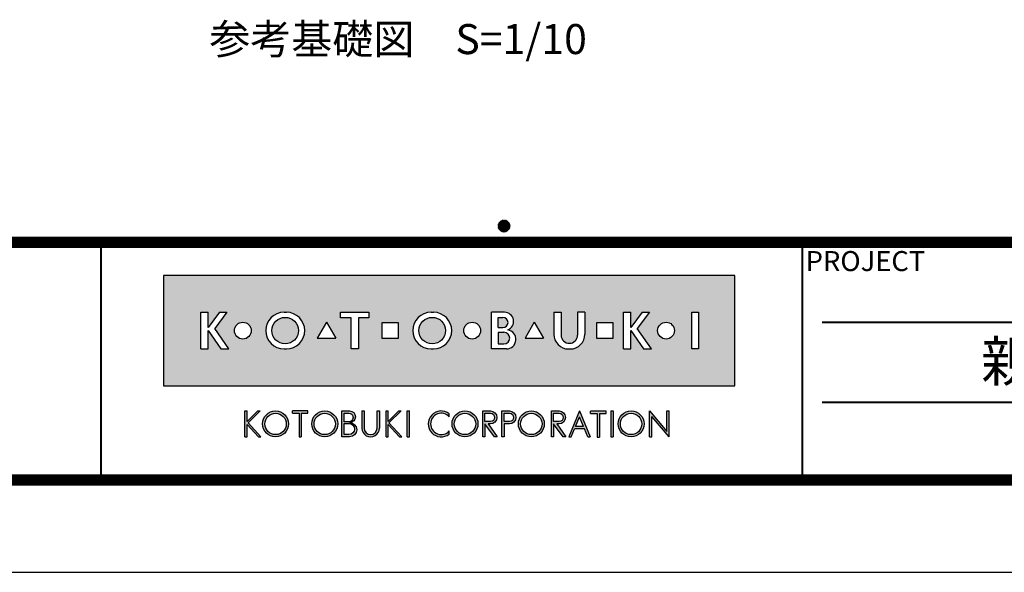
# Model space of a CAD drawing. Extents: x 0 to 2100, y 0 to 1485.
# Drawn here: x 832 to 1323, y 0 to 276 of the extents above; entities that cross this region are included whole.
import ezdxf
from ezdxf.enums import TextEntityAlignment as Align

# ---------------------------------------------------------------- set-up
doc = ezdxf.new("R2010")
doc.units = 0
doc.header["$LTSCALE"] = 1.5
doc.layers.get('0').update_dxf_attribs({"linetype": 'CONTINUOUS'})
doc.layers.get('DEFPOINTS').update_dxf_attribs({"linetype": 'CONTINUOUS'})
doc.layers.add('P_3TEXT', color=60, linetype='CONTINUOUS')
doc.layers.add('P_5DRAWFRAME', color=104, linetype='CONTINUOUS')
doc.styles.add('BIGFONT', font='simplex.shx', dxfattribs={"bigfont": 'bigfont.shx'})

# ---------------------------------------------------------------- blocks, each defined once
blk = doc.blocks.new('DFP3')
at = {"linetype": 'Continuous'}
h = blk.add_hatch(color=83, dxfattribs=at)
h.paths.add_polyline_path([(180.7771999999999, 29.65329999999994), (180.7771999999999, 18.64834950495063), (237.7772, 18.64834950495063), (237.7772, 29.65329999999994)])
h.paths.add_polyline_path([(204.1796504950495, 24.95080000000035), (204.1796504950495, 23.35084950495056), (202.5796999999999, 23.35084950495056), (202.5796999999999, 24.95080000000001)], flags=16)
h.paths.add_polyline_path([(207.4712594059405, 25.98498316831709), (207.697001980198, 25.98498316831709, -1), (207.697001980198, 22.31666633663386), (207.4712594059405, 22.31666633663386, -1)], flags=16)
h.paths.add_polyline_path([(208.9103683168316, 24.15082475247547, -1), (206.2578930693068, 24.15082475247547, -1)], flags=0)
h.paths.add_polyline_path([(201.2633386138613, 25.9849831683171), (201.2633386138613, 25.42062673267328), (200.2192792079208, 25.42062673267328), (200.2192792079208, 22.31666633663386), (199.4856158415841, 22.31666633663386), (199.4856158415841, 25.42062673267328), (198.4415564356435, 25.42062673267328), (198.4415564356435, 25.98498316831709)], flags=16)
h.paths.add_polyline_path([(212.4028175742573, 24.15082475247547, -1), (210.7228695544553, 24.15082475247547, -1)], flags=16)
h.paths.add_polyline_path([(197.9543973209085, 23.40117101048351), (196.1069333721607, 23.40117101048351), (197.0306653465346, 25.00112150553295)], flags=16)
h.paths.add_polyline_path([(213.5098732673266, 25.9849831683171), (214.7937841584158, 25.98498316831709, -0.8268396299405296), (215.132258940184, 24.21557239597574, -0.9235794106673859), (214.9811397058823, 22.31666633663386), (213.5098732673266, 22.31666633663386)], flags=16)
h.paths.add_polyline_path([(193.0237346534653, 22.31666633663386), (192.7979920792079, 22.31666633663386, -1), (192.7979920792079, 25.98498316831709), (193.0237346534653, 25.98498316831709, -1)], flags=16)
h.paths.add_polyline_path([(214.1588831683168, 25.47706237623782), (214.6385861386138, 25.47706237623782, -1), (214.6385861386138, 24.46122079207927), (214.1588831683168, 24.46122079207927)], flags=0)
h.paths.add_polyline_path([(214.1588831683168, 23.98151782178226), (214.7373485148514, 23.98151782178226, -1), (214.7373485148514, 22.82458712871313), (214.1588831683167, 22.82458712871313)], flags=0)
h.paths.add_polyline_path([(191.5846257425742, 24.15082475247547, -1), (194.237100990099, 24.15082475247547, -1)], flags=0)
h.paths.add_polyline_path([(216.8470323820617, 23.40117101048351), (217.7707643564355, 25.001121505533), (218.6944963308095, 23.40117101048351)], flags=16)
h.paths.add_polyline_path([(187.8382160891089, 24.15082475247547, -1), (189.5181641089108, 24.15082475247547, -1)], flags=16)
h.paths.add_polyline_path([(219.7177940594059, 25.98498316831709), (220.4514574257425, 25.98498316831709), (220.4514574257425, 23.69933960396035, 1), (222.0880910891088, 23.69933960396035), (222.0880910891088, 25.9849831683171), (222.8217544554455, 25.98498316831709), (222.8217544554455, 23.79810198019809, -0.4142135623730698), (221.3403188118811, 22.31666633663386), (221.1992297029703, 22.31666633663386, -0.4142135623731069), (219.7177940594059, 23.79810198019822)], flags=16)
h.paths.add_polyline_path([(187.0697742574257, 25.98498316831709), (185.8689092457776, 24.35977938264444), (187.267299009901, 22.31666633663386), (186.4772, 22.31666633663386), (185.2073980198019, 24.15082475247546), (185.2073980198019, 22.31666633663386), (184.5019524752474, 22.31666633663385), (184.5019524752474, 25.98498316831709), (185.2073980198019, 25.98498316831709), (185.2073980198019, 24.47750579499151), (186.3492172393709, 25.9849831683171)], flags=16)
h.paths.add_polyline_path([(223.9970267326732, 24.95080000000002), (225.5969772277228, 24.95080000000001), (225.5969772277228, 23.35084950495056), (223.9970267326732, 23.35084950495056)], flags=16)
h.paths.add_polyline_path([(226.687596039604, 25.98498316831709), (227.3930415841584, 25.9849831683171), (227.3930415841584, 24.4775057949916), (228.5348608037275, 25.98498316831709), (229.2554178217821, 25.98498316831709), (228.0545528101339, 24.35977938264445), (229.4529425742574, 22.31666633663386), (228.6628435643564, 22.31666633663386), (227.3930415841584, 24.15082475247553), (227.3930415841584, 22.31666633663386), (226.6875960396039, 22.31666633663386)], flags=16)
h.paths.add_polyline_path([(231.7602433168317, 24.15082475247547, -1), (230.0802952970297, 24.15082475247547, -1)], flags=16)
h.paths.add_polyline_path([(233.4880910891088, 25.9849831683171), (234.1653188118812, 25.98498316831709), (234.1653188118811, 22.31666633663385), (233.4880910891088, 22.31666633663386)], flags=16)
for points in [[(188.8907171647544, 13.53735916098693), (189.1165651408755, 13.53735916098692), (189.1165651408755, 14.76717399791187), (190.2463262212482, 13.53735916098693), (190.4721733674334, 13.53735916098693), (189.1998782596873, 14.92233052091695), (190.3994002936616, 16.11713949004919), (190.1735531486242, 16.11713949004919), (189.1165651408755, 15.06430434153457), (189.1165651408755, 16.12412506081215), (188.8907171647544, 16.12412506081215)], [(193.62009298013, 16.12870630717222), (193.6200929801299, 15.89827044520378), (194.2868303126868, 15.89827044520378), (194.2868303126868, 13.53735252149947), (194.5126782888079, 13.53735252149946), (194.5126782888079, 15.89827044520378), (195.1794156213647, 15.89827044520378), (195.1794156213646, 16.12870630717222)], [(200.7873865153659, 16.1241184213247), (200.5615393691806, 16.1241184213247), (200.5615393691806, 14.41141449004919, 0.9993112080576029), (202.3096508572413, 14.41020999000819), (202.3096508572412, 16.1241184213247), (202.0838037110561, 16.1241184213247), (202.0838037110561, 14.41141449004919, -1), (200.7873865153659, 14.41141449004919)], [(209.2881845934089, 13.81794368446969), (209.2881845934089, 14.12892027475158, -2.667269372855936), (209.2881845934089, 15.53256394704789), (209.2881845934089, 15.84354053732978, 2.071285835562603)], [(223.371153347049, 16.10296667409115), (223.371153347049, 15.87711952790606), (224.0378906796058, 15.87711952790607), (224.0378906796058, 13.51620741375338), (224.263738655727, 13.51620741375338), (224.263738655727, 15.87711952790607), (224.9304759882837, 15.87711952790607), (224.9304759882837, 16.10296667409115)]]:
    blk.add_hatch(color=0, dxfattribs=at).paths.add_polyline_path(points)
h = blk.add_hatch(color=0, dxfattribs=at)
h.paths.add_polyline_path([(193.2387307786157, 14.830738791156, 1), (190.6519715182779, 14.830738791156, 1)])
h.paths.add_polyline_path([(193.0128836324305, 14.830738791156, 1), (190.8778186644631, 14.830738791156, 1)], flags=16)
h = blk.add_hatch(color=0, dxfattribs=at)
h.paths.add_polyline_path([(198.1475379131527, 14.830738791156, 1), (195.5607786528149, 14.830738791156, 1)])
h.paths.add_polyline_path([(197.9216907669675, 14.830738791156, 1), (195.7866257990001, 14.830738791156, 1)], flags=16)
h = blk.add_hatch(color=0, dxfattribs=at)
edge = h.paths.add_edge_path(flags=16)
edge.add_line((198.7944098991748, 15.89827044520379), (199.2657164076198, 15.89827127513954))
edge.add_arc((199.2657171527633, 15.47511681969394), 0.4231544554462469, -90.00010089361018, 90.00010089361012, ccw=False)
edge.add_line((199.2657164076198, 15.05196236424835), (198.7944098991748, 15.05196236424835))
edge.add_line((198.7944098991748, 15.05196236424835), (198.7944098991748, 15.89827044520379))
edge = h.paths.add_edge_path(flags=16)
edge.add_line((198.7944098991748, 14.87128448131298), (199.2657164076198, 14.87128448131298))
edge.add_arc((199.2657164076198, 14.31724539424268), 0.5540390870702971, -90, 90, ccw=False)
edge.add_line((199.2657164076198, 13.76320630717238), (198.7944098991748, 13.76320630717238))
edge.add_line((198.7944098991748, 13.76320630717238), (198.7944098991748, 14.87128448131298))
edge = h.paths.add_edge_path()
edge.add_line((198.5685627529896, 16.1241184213247), (199.3334707174625, 16.1241184213247))
edge.add_arc((199.3334707174625, 15.54287112953676), 0.5812472917879354, -90, 90, ccw=False)
edge.add_arc((199.3334707174625, 14.24949149936813), 0.7121323383808971, -90, 90, ccw=False)
edge.add_line((199.3334707174625, 13.53735916098724), (198.5685627529896, 13.53735916098692))
edge.add_line((198.5685627529896, 13.53735916098692), (198.5685627529896, 16.1241184213247))
h = blk.add_hatch(color=0, dxfattribs=at)
h.paths.add_polyline_path([(203.266972828703, 14.92233052091694), (204.4735004932343, 16.1241184213247), (204.247653347049, 16.1241184213247), (203.1836588799552, 15.06430434153459), (203.1836588799553, 16.1241184213247), (202.9712907232867, 16.1241184213247), (202.9712907232867, 13.53735916098692), (203.1836588799553, 13.53735916098692), (203.1836588799552, 14.76717399791191), (204.313419960328, 13.53735916098693), (204.5392679364492, 13.53735916098693)])
h.paths.add_polyline_path([(205.3050016871772, 16.1241184213247), (205.0791545409919, 16.1241184213247), (205.0791545409919, 13.53735916098692), (205.3050016871772, 13.53735916098692)])
h = blk.add_hatch(color=0, dxfattribs=at)
h.paths.add_polyline_path([(212.1446049778003, 14.83074211089973, 1), (209.5578390779751, 14.83074211089973, 1)])
h.paths.add_polyline_path([(211.9187578316151, 14.83074211089973, 1), (209.7836862241603, 14.83074211089973, 1)], flags=16)
h = blk.add_hatch(color=0, dxfattribs=at)
h.paths.add_polyline_path([(212.6219144128614, 13.53735916098692), (212.8477623889827, 13.53735916098692), (212.8477623889827, 14.83074211089974), (213.7832587052317, 13.53735916098692), (214.0592115736069, 13.53735916098692), (213.1511404903222, 14.83074211089974), (213.3857525899145, 14.83074211089973, 1), (213.3857525899145, 16.12412506081216), (212.6219144128615, 16.12412506081216)])
h.paths.add_polyline_path([(212.8477623889827, 15.89827708469125), (213.3857525899145, 15.89827708469124, -1), (213.3857525899144, 15.05658925708469), (212.8477623889826, 15.05658925708481)], flags=16)
h = blk.add_hatch(color=0, dxfattribs=at)
edge = h.paths.add_edge_path()
edge.add_line((214.5233134082022, 16.12412506081216), (215.2871507553193, 16.12412423087619))
edge.add_arc((215.2871500526669, 15.47743317088784), 0.6466910599887343, -89.99993774613267, 89.99993774613267, ccw=False)
edge.add_line((215.2871507553193, 14.83074211089949), (214.7491605543875, 14.83074211089949))
edge.add_line((214.7491605543875, 14.83074211089949), (214.7491605543875, 13.53735916098692))
edge.add_line((214.7491605543875, 13.53735916098692), (214.5233134082022, 13.53735916098692))
edge.add_line((214.5233134082022, 13.53735916098692), (214.5233134082022, 16.12412506081216))
edge = h.paths.add_edge_path(flags=16)
edge.add_line((214.7491605543875, 15.89827708469124), (215.2871507553193, 15.89827708469124))
edge.add_arc((215.2871507553193, 15.47743317088803), 0.4208439138032176, -90, 90, ccw=False)
edge.add_line((215.2871507553193, 15.05658925708481), (214.7491605543875, 15.05658925708481))
edge.add_line((214.7491605543875, 15.05658925708481), (214.7491605543875, 15.89827708469124))
h = blk.add_hatch(color=0, dxfattribs=at)
h.paths.add_polyline_path([(218.7671874909046, 14.83074211089973, 1), (216.1804215910794, 14.83074211089973, 1)])
h.paths.add_polyline_path([(218.5413403447194, 14.83074211089973, 1), (216.4062687372646, 14.83074211089973, 1)], flags=16)
h = blk.add_hatch(color=0, dxfattribs=at)
h.paths.add_polyline_path([(220.0043738188021, 14.83074211089974), (220.2389859183945, 14.83074211089973, 1), (220.2389859183945, 16.12412506081216), (219.4751477413414, 16.12412506081216), (219.4751477413414, 13.53735916098692), (219.7009957174627, 13.53735916098692), (219.7009957174627, 14.83074211089975), (220.6364920337118, 13.53735916098692), (220.9124449020869, 13.53735916098692)])
h.paths.add_polyline_path([(219.7009957174626, 15.05658925708481), (219.7009957174626, 15.89827708469124), (220.2389859183945, 15.89827708469124, -1), (220.2389859183944, 15.05658925708469)], flags=16)
h = blk.add_hatch(color=0, dxfattribs=at)
h.paths.add_polyline_path([(222.2898978723839, 16.12412506081215), (221.2189402427974, 13.53735916098692), (221.4633787838575, 13.53735916098693), (221.7907669317899, 14.32812626931532), (222.7890279830421, 14.32812626931532), (223.1164161309745, 13.53735916098692), (223.3608546720345, 13.53735916098692)])
h.paths.add_polyline_path([(222.2898978723839, 15.53371444636842), (222.6955232509512, 14.55397424543662), (221.8842716638807, 14.55397424543661)], flags=16)
h = blk.add_hatch(color=0, dxfattribs=at)
h.paths.add_polyline_path([(225.626012097777, 16.12412506081215), (225.4001649515919, 16.12412506081215), (225.4001649515919, 13.53735916098692), (225.626012097777, 13.53735916098692)])
h.paths.add_polyline_path([(226.1408147186274, 14.83074211089973, 1), (228.7275806184527, 14.83074211089973, 1)])
h.paths.add_polyline_path([(228.5017334722675, 14.83074211089973, -1.000000127167677), (226.3666618648126, 14.83074211089973, -1.000000127167677)], flags=16)
h.paths.add_polyline_path([(229.2785510174043, 13.53735916098692), (229.5043989935255, 13.53735916098692), (229.5043989935255, 15.57938333105119), (231.2173510756454, 13.53735916098695), (231.2173510756455, 16.12412506081215), (230.9915030995243, 16.12412506081215), (230.9915030995243, 14.0821008907483), (229.2785510174043, 16.12412506081215)])
at = {"color": 0}
for p, q in [((214.1500001919297, 34.59999999999991), (214.7500001919296, 35.19999999999982)), ((214.1500001919297, 34.59999999999991), (214.7500001919296, 34)), ((214.1537481919295, 34.53303800000003), (214.8169621919295, 35.19625200000019)), ((214.1537481919295, 34.66696200000024), (214.8169621919295, 34.00374800000009)), ((214.1547661919297, 34.67547699999977), (214.6745231919297, 35.1952339999998)), ((214.1547661919297, 34.52452300000004), (214.6745231919297, 34.00476600000002)), ((214.1637421919295, 34.47232100000019), (214.8776791919295, 35.18625800000018)), ((214.1637421919295, 34.72767900000008), (214.8776791919295, 34.01374200000009)), ((214.1729561919295, 34.76437699999997), (214.5856231919295, 35.17704400000002)), ((214.1729561919295, 34.43562299999985), (214.5856231919295, 34.02295599999979)), ((214.1787211919296, 34.41658899999993), (214.9334111919296, 35.17127900000014)), ((214.1787211919296, 34.78341099999989), (214.9334111919296, 34.02872100000013)), ((214.1979081919297, 34.36506499999996), (214.9849351919295, 35.15209199999981)), ((214.1979081919297, 34.83493499999986), (214.9849351919295, 34.04790800000001)), ((214.2208011919295, 34.31724799999984), (215.0327521919297, 35.12919899999997)), ((214.2208011919295, 34.88275199999998), (215.0327521919297, 34.07080099999985)), ((214.2210101919296, 34.88314200000013), (214.4668581919296, 35.12899000000016)), ((214.2470671919296, 34.27280299999984), (215.0771971919297, 35.10293300000012)), ((214.2470671919296, 34.92719699999998), (215.0771971919297, 34.09706700000015)), ((214.2764861919296, 34.23151099999995), (215.1184891919295, 35.07351400000016)), ((214.2764861919296, 34.96848899999986), (215.1184891919295, 34.12648600000011)), ((214.3089261919297, 34.19324000000006), (215.1567601919294, 35.04107400000021)), ((214.3089261919297, 35.00676000000021), (215.1567601919294, 34.15892600000006)), ((214.3443241919297, 35.04207200000019), (215.1920721919296, 34.19432400000005)), ((214.3443241919297, 34.15792800000008), (215.1920721919296, 35.00567599999977)), ((214.3826831919296, 35.07442399999991), (215.2244241919296, 34.23268300000018)), ((214.3826831919296, 34.12557599999991), (215.2244241919296, 34.96731700000009)), ((214.4240651919297, 35.10375199999999), (215.2537521919297, 34.27406500000006)), ((214.4240651919297, 34.09624799999983), (215.2537521919297, 34.92593500000021)), ((214.4686061919295, 35.12992200000008), (215.2799221919298, 34.31860599999982)), ((214.4686061919295, 34.07007800000019), (215.2799221919298, 34.881394)), ((214.5165271919296, 35.15271200000007), (215.3027121919297, 34.36652700000013)), ((214.5165271919296, 34.04728800000021), (215.3027121919297, 34.83347300000014)), ((214.5681661919296, 35.17178400000012), (215.3217841919296, 34.41816599999993)), ((214.5681661919296, 34.02821600000016), (215.3217841919296, 34.78183399999989)), ((214.6240321919298, 35.18662799999993), (215.3366281919296, 34.47403200000008)), ((214.6240321919298, 34.01337199999989), (215.3366281919296, 34.72596800000019)), ((214.6849121919298, 35.19645899999978), (215.3464591919295, 34.53491200000008)), ((214.6849121919298, 34.00354100000004), (215.3464591919295, 34.6650880000002)), ((214.7520851919297, 35.19999599999983), (215.3499961919295, 34.60208499999999)), ((214.7520851919297, 34.00000399999999), (215.3499961919295, 34.59791499999983)), ((214.8278661919297, 35.19492600000012), (215.3449261919296, 34.67786599999999)), ((214.8278661919297, 34.00507400000015), (215.3449261919296, 34.52213399999982)), ((214.9172991919295, 35.17620399999987), (215.3262041919295, 34.76729900000009)), ((214.9172991919295, 34.02379599999995), (215.3262041919295, 34.43270100000018)), ((215.0376741919297, 35.12653899999987), (215.2765391919295, 34.88767400000006)), ((21.5, 33.5), (408, 33.5)), ((21.5, 33.44999999999982), (408, 33.44999999999982)), ((214.2210101919296, 34.31685800000014), (214.4668581919296, 34.07101000000011)), ((215.0376741919297, 34.07346099999995), (215.2765391919295, 34.31232600000021)), ((21.5, 33.40000000000009), (408, 33.40000000000009)), ((21.5, 33.34999999999991), (408, 33.34999999999991)), ((21.5, 33.30000000000018), (408, 33.30000000000018)), ((21.5, 33.25), (408, 33.25)), ((21.5, 33.19999999999982), (408, 33.19999999999982)), ((21.5, 33.15000000000009), (408, 33.15000000000009)), ((21.5, 33.09999999999991), (408, 33.09999999999991)), ((21.5, 33.05000000000018), (408, 33.05000000000018)), ((21.5, 33), (408, 33)), ((21.5, 32.94999999999982), (408, 32.94999999999982)), ((21.5, 32.90000000000009), (408, 32.90000000000009)), ((21.5, 32.84999999999991), (408, 32.84999999999991)), ((21.5, 32.80000000000018), (408, 32.80000000000018)), ((21.5, 32.75), (408, 32.75)), ((21.5, 32.69999999999982), (408, 32.69999999999982)), ((21.5, 32.65000000000009), (408, 32.65000000000009)), ((21.5, 32.59999999999991), (408, 32.59999999999991)), ((21.5, 32.55000000000018), (408, 32.55000000000018)), ((21.5, 32.5), (408, 32.5)), ((174.4749999999999, 33), (174.4749999999999, 9)), ((174.5250000000001, 33), (174.5250000000001, 9)), ((244.4749999999999, 33), (244.4749999999999, 9)), ((244.5250000000001, 33), (244.5250000000001, 9)), ((246.5, 25.02500000000009), (321.5, 25.02500000000009)), ((246.5, 24.97499999999991), (321.5, 24.97499999999991)), ((246.5, 17.02500000000009), (321.5, 17.02500000000009)), ((246.5, 16.97499999999991), (321.5, 16.97499999999991)), ((188.8907171647544, 16.12412506081215), (189.1165651408755, 16.12412506081215)), ((188.8907171647544, 13.53735916098692), (188.8907171647544, 16.1241184213247)), ((189.1165651408755, 15.06430434153457), (190.1805596079692, 16.1241184213247)), ((189.1165651408755, 15.06430434153457), (189.1165651408755, 16.1241184213247)), ((189.1998782596873, 14.92233052091694), (190.4064067541544, 16.1241184213247)), ((190.3993937955056, 16.11713949004919), (190.173552458872, 16.11713949004919)), ((190.1805662474568, 16.12412506081215), (190.4064067541544, 16.12412506081215)), ((195.1794156213647, 16.12870630717222), (193.6200929801299, 16.12870630717222)), ((193.6200929801299, 15.89827044520378), (193.6200929801299, 16.1241184213247)), ((193.6200929801299, 15.89827044520378), (194.2868303126868, 15.89827044520378)), ((194.2868303126868, 15.89827044520378), (194.2868303126868, 13.53735916098692)), ((194.5126782888079, 15.89827044520378), (194.5126782888079, 13.53735916098692)), ((194.5126782888079, 15.89827044520378), (195.1794156213647, 15.89827044520378)), ((195.1794156213647, 15.89827044520378), (195.1794156213647, 16.1241184213247)), ((200.5615393691806, 16.1241184213247), (200.5615393691806, 14.41141449004919)), ((200.5615393691806, 16.1241184213247), (200.7873865153659, 16.1241184213247)), ((200.7873865153659, 16.1241184213247), (200.7873865153659, 14.41141449004919)), ((202.0838037110561, 14.41141449004919), (202.0838037110561, 16.1241184213247)), ((202.0838037110561, 16.1241184213247), (202.3096508572413, 16.1241184213247)), ((202.3096508572413, 16.1241184213247), (202.3096508572413, 14.41261899202532)), ((202.9712907232867, 16.1241184213247), (203.1836588799553, 16.1241184213247)), ((202.9712907232867, 13.53735916098692), (202.9712907232867, 16.1241184213247)), ((203.1836588799553, 15.06430434153457), (203.1836588799553, 16.1241184213247)), ((203.1836588799553, 15.06430434153457), (204.247653347049, 16.1241184213247)), ((203.266972828703, 14.92233052091694), (204.4735004932343, 16.1241184213247)), ((204.247653347049, 16.1241184213247), (204.4735004932343, 16.1241184213247)), ((205.0791545409919, 13.53735916098692), (205.0791545409919, 16.1241184213247)), ((205.0791545409919, 16.1241184213247), (205.3050016871772, 16.1241184213247)), ((205.3050016871772, 13.53735916098692), (205.3050016871772, 16.1241184213247)), ((209.2881845934089, 15.53256332522697), (209.2881845934089, 15.84354031998514)), ((222.2898978723839, 16.12412506081215), (221.2189402427975, 13.53735916098692)), ((222.2898978723839, 16.12412506081215), (223.3608546720345, 13.53735916098692)), ((224.9304759882837, 16.10755455993867), (223.371153347049, 16.10755455993867)), ((224.9304759882837, 16.10296667409115), (223.371153347049, 16.10296667409115)), ((223.371153347049, 15.87711952790607), (223.371153347049, 16.10296667409115)), ((223.371153347049, 15.87711952790607), (224.0378906796058, 15.87711952790607)), ((224.0378906796058, 15.87711952790607), (224.0378906796058, 13.51620741375338)), ((224.263738655727, 15.87711952790607), (224.263738655727, 13.51620741375338)), ((224.263738655727, 15.87711952790607), (224.9304759882837, 15.87711952790607)), ((224.9304759882837, 15.87711952790607), (224.9304759882837, 16.10296667409115)), ((225.4001649515919, 16.12412506081215), (225.4001649515919, 13.53735916098692)), ((225.4001649515919, 16.12412506081215), (225.626012097777, 16.12412506081215)), ((225.626012097777, 16.12412506081215), (225.626012097777, 13.53735916098692)), ((229.2785510174043, 13.53735916098692), (229.2785510174043, 16.12412506081215)), ((229.2785510174043, 16.12412506081215), (230.9915030995243, 14.08210089074827)), ((230.9915030995243, 14.08210089074827), (230.9915030995243, 16.12412506081215)), ((230.9915030995243, 16.12412506081215), (231.2173510756454, 16.12412506081215)), ((231.2173510756454, 13.53735916098692), (231.2173510756454, 16.12412506081215)), ((189.1165651408755, 14.76717399791187), (190.2463262212482, 13.53735916098692)), ((189.1165651408755, 13.53735916098692), (189.1165651408755, 14.76717399791187)), ((189.1998782596873, 14.92233052091694), (190.4721733674335, 13.53735916098692)), ((203.1836588799553, 13.53735916098692), (203.1836588799553, 14.76717399791187)), ((203.1836588799553, 14.76717399791187), (204.313419960328, 13.53735916098692)), ((203.266972828703, 14.92233052091694), (204.5392679364492, 13.53735916098692)), ((221.8842716638807, 14.55397424543661), (222.2898978723839, 15.53371444636832)), ((222.6955232509512, 14.55397424543661), (222.2898978723839, 15.53371444636832)), ((229.5043989935255, 13.53735916098692), (229.5043989935255, 15.57938333105119)), ((231.2173510756454, 13.53735916098692), (229.5043989935255, 15.57938333105119)), ((209.2881845934089, 13.81794390181394), (209.2881845934089, 14.12892089657249)), ((221.4633787838575, 13.53735916098692), (221.7907669317899, 14.32812626931532)), ((222.789027983042, 14.32812626931532), (221.7907669317899, 14.32812626931532)), ((222.6955232509512, 14.55397424543661), (221.8842716638807, 14.55397424543661)), ((223.1164161309745, 13.53735916098692), (222.789027983042, 14.32812626931532)), ((188.8907171647544, 13.53735916098692), (189.1165651408755, 13.53735916098692)), ((190.2463262212482, 13.53735916098692), (190.4721733674335, 13.53735916098692)), ((194.2868303126868, 13.53735252149946), (194.5126782888079, 13.53735252149946)), ((202.9712907232867, 13.53735916098692), (203.1836588799553, 13.53735916098692)), ((204.313419960328, 13.53735916098692), (204.5392679364492, 13.53735916098692)), ((205.0791545409919, 13.53735916098692), (205.3050016871772, 13.53735916098692)), ((221.2189402427975, 13.53735916098692), (221.4633787838575, 13.53735916098692)), ((223.1164161309745, 13.53735916098692), (223.3608546720345, 13.53735916098692)), ((224.0378906796058, 13.51620741375338), (224.263738655727, 13.51620741375338)), ((225.4001649515919, 13.53735916098692), (225.626012097777, 13.53735916098692)), ((229.2785510174043, 13.53735916098692), (229.5043989935255, 13.53735916098692)), ((21.5, 9.75), (408, 9.75)), ((21.5, 9.699999999999818), (408, 9.699999999999818)), ((21.5, 9.650000000000091), (408, 9.650000000000091)), ((21.5, 9.599999999999909), (408, 9.599999999999909)), ((21.5, 9.550000000000182), (408, 9.550000000000182)), ((21.5, 9.5), (408, 9.5)), ((21.5, 9.449999999999818), (408, 9.449999999999818)), ((21.5, 9.400000000000091), (408, 9.400000000000091)), ((21.5, 9.349999999999909), (408, 9.349999999999909)), ((21.5, 9.300000000000182), (408, 9.300000000000182)), ((21.5, 9.25), (408, 9.25)), ((21.5, 9.199999999999818), (408, 9.199999999999818)), ((21.5, 9.150000000000091), (408, 9.150000000000091)), ((21.5, 9.099999999999909), (408, 9.099999999999909)), ((21.5, 9.050000000000182), (408, 9.050000000000182)), ((21.5, 9), (408, 9)), ((21.5, 8.949999999999818), (408, 8.949999999999818)), ((21.5, 8.900000000000091), (408, 8.900000000000091)), ((21.5, 8.849999999999909), (408, 8.849999999999909)), ((21.5, 8.800000000000182), (408, 8.800000000000182)), ((21.5, 8.75), (408, 8.75))]:
    blk.add_line(p, q, dxfattribs=at)
at = {"color": 83}
for p, q in [((184.5019524752474, 25.98498316831709), (185.2073980198019, 25.98498316831709)), ((184.5019524752474, 22.31666633663386), (184.5019524752474, 25.98498316831709)), ((186.3492172393709, 25.98498316831709), (185.2073980198019, 24.47750579499154)), ((185.2073980198019, 24.47750579499154), (185.2073980198019, 25.98498316831709)), ((187.0697742574257, 25.98498316831709), (185.8689092457775, 24.35977938264443)), ((186.3492172393709, 25.98498316831709), (187.0697742574257, 25.98498316831709)), ((192.7979920792079, 25.98498316831709), (193.0237346534653, 25.98498316831709)), ((198.4415564356435, 25.42062673267328), (198.4415564356435, 25.98498316831709)), ((198.4415564356435, 25.98498316831709), (201.2633386138613, 25.98498316831709)), ((201.2633386138613, 25.98498316831709), (201.2633386138613, 25.42062673267328)), ((207.4712594059405, 25.98498316831709), (207.697001980198, 25.98498316831709)), ((214.7937841584158, 25.98498316831709), (213.5098732673266, 25.98498316831709)), ((213.5098732673266, 22.31666633663386), (213.5098732673266, 25.98498316831709)), ((219.7177940594059, 25.98498316831709), (220.4514574257425, 25.98498316831709)), ((219.7177940594059, 25.98498316831709), (219.7177940594059, 23.7981019801981)), ((220.4514574257425, 25.98498316831709), (220.4514574257425, 23.69933960396035)), ((222.8217544554455, 25.98498316831709), (222.0880910891088, 25.98498316831709)), ((222.0880910891088, 25.98498316831709), (222.0880910891088, 23.69933960396035)), ((222.8217544554455, 25.98498316831709), (222.8217544554455, 23.7981019801981)), ((226.6875960396039, 25.98498316831709), (227.3930415841584, 25.98498316831709)), ((226.6875960396039, 22.31666633663386), (226.6875960396039, 25.98498316831709)), ((228.5348608037274, 25.98498316831709), (227.3930415841584, 24.47750579499154)), ((227.3930415841584, 24.47750579499154), (227.3930415841584, 25.98498316831709)), ((229.2554178217821, 25.98498316831709), (228.0545528101339, 24.35977938264443)), ((228.5348608037274, 25.98498316831709), (229.2554178217821, 25.98498316831709)), ((233.4880910891088, 22.31666633663386), (233.4880910891088, 25.98498316831709)), ((233.4880910891088, 25.98498316831709), (234.1653188118811, 25.98498316831709)), ((234.1653188118811, 25.98498316831709), (234.1653188118811, 22.31666633663386)), ((197.0306653465346, 25.00112150553296), (196.1069333721607, 23.40117101048351)), ((197.0306653465346, 25.00112150553296), (197.9543973209085, 23.40117101048351)), ((199.4856158415841, 25.42062673267328), (198.4415564356435, 25.42062673267328)), ((199.4856158415841, 22.31666633663386), (199.4856158415841, 25.42062673267328)), ((200.2192792079208, 25.42062673267328), (200.2192792079208, 22.31666633663386)), ((201.2633386138613, 25.42062673267328), (200.2192792079208, 25.42062673267328)), ((202.5796999999999, 24.95080000000002), (204.1796504950495, 24.95080000000002)), ((202.5796999999999, 23.35084950495056), (202.5796999999999, 24.95080000000002)), ((204.1796504950495, 24.95080000000002), (204.1796504950495, 23.35084950495056)), ((214.1588831683168, 24.46122079207927), (214.1588831683168, 25.47706237623782)), ((214.1588831683168, 25.47706237623782), (214.6385861386138, 25.47706237623782)), ((217.7707643564356, 25.00112150553296), (216.8470323820617, 23.40117101048351)), ((217.7707643564356, 25.00112150553296), (218.6944963308095, 23.40117101048351)), ((223.9970267326732, 23.35084950495056), (223.9970267326732, 24.95080000000002)), ((223.9970267326732, 24.95080000000002), (225.5969772277228, 24.95080000000002)), ((225.5969772277228, 24.95080000000002), (225.5969772277228, 23.35084950495056)), ((185.2073980198019, 24.15082475247547), (186.4772, 22.31666633663386)), ((185.2073980198019, 22.31666633663386), (185.2073980198019, 24.15082475247547)), ((187.267299009901, 22.31666633663386), (185.8689092457775, 24.35977938264443)), ((214.1588831683168, 24.46122079207927), (214.6385861386138, 24.46122079207927)), ((214.1588831683168, 23.98151782178226), (214.7373485148514, 23.98151782178226)), ((214.1588831683168, 23.98151782178226), (214.1588831683168, 22.82458712871313)), ((227.3930415841584, 22.31666633663386), (227.3930415841584, 24.15082475247547)), ((227.3930415841584, 24.15082475247547), (228.6628435643564, 22.31666633663386)), ((229.4529425742574, 22.31666633663386), (228.0545528101339, 24.35977938264443)), ((196.1069333721607, 23.40117101048351), (197.9543973209085, 23.40117101048351)), ((204.1796504950495, 23.35084950495056), (202.5796999999999, 23.35084950495056)), ((214.1588831683168, 22.82458712871313), (214.7373485148514, 22.82458712871313)), ((216.8470323820617, 23.40117101048351), (218.6944963308095, 23.40117101048351)), ((225.5969772277228, 23.35084950495056), (223.9970267326732, 23.35084950495056)), ((184.5019524752474, 22.31666633663386), (185.2073980198019, 22.31666633663386)), ((186.4772, 22.31666633663386), (187.267299009901, 22.31666633663386)), ((192.7979920792079, 22.31666633663386), (193.0237346534653, 22.31666633663386)), ((200.2192792079208, 22.31666633663386), (199.4856158415841, 22.31666633663386)), ((207.4712594059405, 22.31666633663386), (207.697001980198, 22.31666633663386)), ((214.9811397058823, 22.31666633663386), (213.5098732673266, 22.31666633663386)), ((221.1992297029703, 22.31666633663386), (221.3403188118812, 22.31666633663386)), ((226.6875960396039, 22.31666633663386), (227.3930415841584, 22.31666633663386)), ((228.6628435643564, 22.31666633663386), (229.4529425742574, 22.31666633663386)), ((234.1653188118811, 22.31666633663386), (233.4880910891088, 22.31666633663386))]:
    blk.add_line(p, q, dxfattribs=at)
blk.add_lwpolyline([(180.7771999999999, 18.64834950495063), (237.7772, 18.64834950495063), (237.7772, 29.65329999999994), (180.7771999999999, 29.65329999999994)], close=True, dxfattribs=at)
at = {"color": 0}
for points in [[(199.3334707174625, 14.96162383774903, -1), (199.3334707174625, 13.53735916098724), (198.5685627529896, 13.53735916098692), (198.5685627529896, 16.1241184213247)], [(198.5685627529896, 16.1241184213247), (199.3334707174625, 16.1241184213247, -1), (199.3334707174625, 14.96162383774882, -0.2926436946032611)], [(198.7944098991748, 15.89827044520379), (199.2657164076198, 15.89827127513954, -1.000001760927264), (199.2657164076198, 15.05196236424835), (198.7944098991748, 15.05196236424835), (198.7944098991748, 15.89827044520379)], [(212.6219144128614, 16.12412506081216), (213.3857525899145, 16.12412506081216, -1.000000000000001), (213.3857525899145, 14.83074211089973), (213.1511404903222, 14.83074211089973), (214.0592115736069, 13.53735916098692), (213.7832587052318, 13.53735916098692), (212.8477623889827, 14.83074211089973), (212.8477623889827, 13.53735916098692), (212.6219144128614, 13.53735916098692), (212.6219144128614, 16.12412506081216)], [(212.8477623889826, 15.89827708469124), (213.3857525899145, 15.89827708469124, -1), (213.3857525899145, 15.05658925708469), (212.8477623889826, 15.05658925708481), (212.8477623889826, 15.89827708469124)], [(214.5233134082022, 16.12412506081216), (215.2871507553193, 16.12412423087619, -0.9999989134656457), (215.2871507553193, 14.83074211089949, -5.432674547005144e-07), (214.7491605543875, 14.83074211089949), (214.7491605543875, 13.53735916098692), (214.5233134082022, 13.53735916098692), (214.5233134082022, 16.12412506081216)], [(214.7491605543875, 15.89827708469124), (215.2871507553193, 15.89827708469124, -1), (215.2871507553193, 15.05658925708481), (214.7491605543875, 15.05658925708481), (214.7491605543875, 15.89827708469124)], [(219.4751477413414, 16.12412506081216), (220.2389859183945, 16.12412506081216, -1.000000000000001), (220.2389859183945, 14.83074211089973), (220.0043738188021, 14.83074211089973), (220.9124449020869, 13.53735916098692), (220.6364920337118, 13.53735916098692), (219.7009957174627, 14.83074211089973), (219.7009957174627, 13.53735916098692), (219.4751477413414, 13.53735916098692), (219.4751477413414, 16.12412506081216)], [(219.7009957174626, 15.89827708469124), (220.2389859183945, 15.89827708469124, -1), (220.2389859183945, 15.05658925708469), (219.7009957174626, 15.05658925708481), (219.7009957174626, 15.89827708469124)], [(198.7944098991748, 14.87128448131298), (199.2657164076198, 14.87128448131298, -1), (199.2657164076198, 13.76320630717238), (198.7944098991748, 13.76320630717238), (198.7944098991748, 14.87128448131298)]]:
    blk.add_lwpolyline(points, format="xyb", dxfattribs=at)
at = {"color": 83}
for centre, radius in [((188.6781900990098, 24.15082475247547), 0.8399740099009905), ((192.9108633663366, 24.15082475247547), 1.326237623762377), ((207.5841306930692, 24.15082475247547), 1.326237623762377), ((211.5628435643563, 24.15082475247547), 0.8399740099009905), ((230.9202693069307, 24.15082475247547), 0.8399740099009905)]:
    blk.add_circle(centre, radius, dxfattribs=at)
at = {"color": 0}
for centre, radius in [((191.9453511484468, 14.830738791156), 1.2933796301689), ((191.9453511484468, 14.830738791156), 1.067532483983693), ((196.8541582829838, 14.830738791156), 1.2933796301689), ((196.8541582829838, 14.830738791156), 1.067532483983693), ((210.8512220278877, 14.83074211089973), 1.293382949912639), ((210.8512220278877, 14.83074211089973), 1.067535803727432), ((217.473804540992, 14.83074211089973), 1.293382949912639), ((217.473804540992, 14.83074211089973), 1.293382949912639), ((217.473804540992, 14.83074211089973), 1.293382949912639), ((217.473804540992, 14.83074211089973), 1.067535803727432), ((227.43419766854, 14.83074211089973), 1.293382949912639), ((227.43419766854, 14.83074211089973), 1.067535803727432)]:
    blk.add_circle(centre, radius, dxfattribs=at)
at = {"color": 83}
for centre, radius, start, end in [((192.7979920792079, 24.15082475247547), 1.834158415841585, 90, 270), ((193.0237346534653, 24.15082475247547), 1.834158415841585, 270, 90), ((207.4712594059405, 24.15082475247547), 1.834158415841585, 90, 270), ((207.697001980198, 24.15082475247547), 1.834158415841585, 270, 90), ((214.7937841584158, 25.06790396039629), 0.9170792079207924, 291.6588350860839, 90), ((214.6385861386138, 24.96914158415854), 0.5079207920792081, 270, 90), ((214.7373485148514, 23.40305247524751), 0.5784653465346538, 270, 90), ((214.9811397058823, 23.27213257134557), 0.955466234711707, 270, 80.8997242041225), ((221.1992297029703, 23.7981019801981), 1.481435643564357, 180, 270), ((221.2697742574257, 23.69933960396035), 0.8183168316831687, 180, 0), ((221.3403188118812, 23.7981019801981), 1.481435643564357, 270, 0)]:
    blk.add_arc(centre, radius, start, end, dxfattribs=at)
at = {"color": 0}
for centre, radius, start, end in [((208.4837725083769, 14.83074211089973), 1.293382949912639, 51.54173800000001, 308.458262), ((208.4837725083769, 14.83074211089973), 1.067535803727432, 41.103548, 318.896452), ((201.4355955281789, 14.41141449004919), 0.8740561589982532, 180, 0.0789570564544175), ((201.435595113211, 14.41141449004919), 0.6482085978451059, 180, 0), ((201.4355955281789, 14.41141449004919), 0.6482081828771116, 180, 0)]:
    blk.add_arc(centre, radius, start, end, dxfattribs=at)
at = {"layer": 'DEFPOINTS', "color": 0}
blk.add_line((0, 0), (420, 0), dxfattribs=at)
at = {"color": 0, "style": 'BIGFONT'}
blk.add_text('PROJECT', height=2, dxfattribs=at).set_placement((244.8585210000001, 30.1))
at = {"color": 83, "style": 'BIGFONT', "flags": 8}
for tag, p in [('REV04', (27.26401421759988, 27.96269714661775)), ('REV03', (27.26401421759988, 22.48769714661784)), ('REV02', (27.26401421759988, 16.48769714661784)), ('REV01', (27.26401421759988, 11.30342510533432))]:
    blk.add_attdef(tag, text='', height=2, dxfattribs=at).set_placement(p, align=Align.BOTTOM_LEFT)
for tag, p in [('R4D', (93.12203381809525, 27.96269714661776)), ('R4C', (102.2470088180952, 27.96269714661776)), ('R4A', (111.3720088180952, 27.96269714661776)), ('R3D', (93.12203381809525, 22.48769714661785)), ('R3C', (102.2470088180952, 22.48769714661785)), ('R3A', (111.3720088180952, 22.48769714661785)), ('R2D', (93.12203381809525, 16.48769714661785)), ('R2C', (102.2470088180952, 16.48769714661785)), ('R2A', (111.3720088180952, 16.48769714661785)), ('R1D', (93.12203381809525, 11.30342510533433)), ('R1C', (102.2470088180952, 11.30342510533433)), ('R1A', (111.3720088180952, 11.30342510533433))]:
    blk.add_attdef(tag, text='', height=2, dxfattribs=at).set_placement(p, align=Align.BOTTOM_CENTER)
at = {"color": 83, "style": 'BIGFONT'}
for tag, height, p in [('PROJECT1', 4, (283.3767781158953, 25.59552576656833)), ('DATE', 3, (344.6767368508332, 25.84170330022686)), ('SCALE', 3, (379.6767368508332, 25.84170330022687)), ('PROJECT2', 4, (284.2017368508333, 17.84170330022687)), ('PROJECT3', 4, (284.2017368508333, 10.56670330022678)), ('DWGNO', 3, (358.6767368508332, 10.56670330022678))]:
    blk.add_attdef(tag, text='', height=height, dxfattribs=at).set_placement(p, align=Align.BOTTOM_CENTER)

msp = doc.modelspace()

# ---------------------------------------------------------------- block references
at = {"layer": 'P_5DRAWFRAME'}
ref = msp.add_blockref('DFP3', (-1.215928932651877e-06, 7.889202606747858e-07), dxfattribs=dict(at, xscale=5, yscale=5, zscale=5))
ref.add_attrib('PROJECT2', '親と子のスツール', dxfattribs={"layer": '0', "color": 83, "height": 20, "style": 'BIGFONT'}).set_placement((1421.008683038237, 89.2085172900546), align=Align.BOTTOM_CENTER)

# ---------------------------------------------------------------- texts
at = {"layer": 'P_3TEXT', "insert": (926.6685017474174, 273.9064697545595), "char_height": 15, "attachment_point": 1, "style": 'BIGFONT'}
msp.add_mtext('参考基礎図\u3000S=1/10', dxfattribs=at)

doc.saveas('drawing.dxf')
